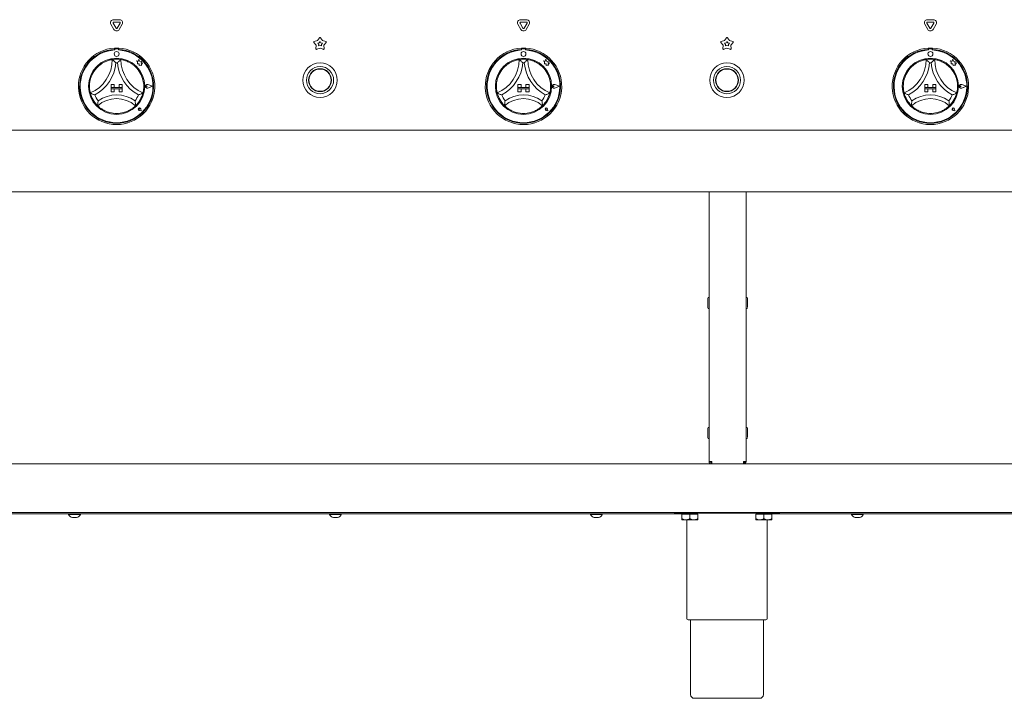
# Paper-space layout 'GMKF+Etagere' of a CAD drawing. Units: millimetres. Extents: x 5 to 415, y 5 to 292.
# Drawn here: x 63 to 113, y 165 to 200 of the extents above; entities that cross this region are included whole.
import ezdxf

# ---------------------------------------------------------------- set-up
doc = ezdxf.new("R2010")
doc.units = ezdxf.units.MM

psp = doc.layouts.new('GMKF+Etagere')

# ---------------------------------------------------------------- linework, layer by layer
at = {"color": 7, "linetype": 'Continuous', "lineweight": 15}
for p, q in [((67.81672, 199.01286), (67.6666, 199.27288)), ((67.92497, 199.07536), (67.77485, 199.33538)), ((67.80191, 199.50725), (68.10215, 199.50725)), ((67.80191, 199.38225), (68.10215, 199.38225)), ((68.12922, 199.33538), (67.9791, 199.07536)), ((68.23747, 199.27288), (68.08735, 199.01286)), ((88.44172, 199.01286), (88.2916, 199.27288)), ((88.54997, 199.07536), (88.39985, 199.33538)), ((88.42691, 199.50725), (88.72715, 199.50725)), ((88.42691, 199.38225), (88.72715, 199.38225)), ((88.75422, 199.33538), (88.6041, 199.07536)), ((88.86247, 199.27288), (88.71235, 199.01286)), ((109.06672, 199.01286), (108.9166, 199.27288)), ((109.17497, 199.07536), (109.02485, 199.33538)), ((109.05191, 199.50725), (109.35215, 199.50725)), ((109.05191, 199.38225), (109.35215, 199.38225)), ((109.37922, 199.33538), (109.2291, 199.07536)), ((109.48747, 199.27288), (109.33735, 199.01286)), ((78.06694, 198.21428), (77.95394, 198.35172)), ((77.97022, 198.40181), (78.14241, 198.44657)), ((78.0563, 198.03668), (78.06694, 198.21428)), ((78.14241, 198.44657), (78.2382, 198.59651)), ((78.14369, 198.31775), (78.22134, 198.33794)), ((78.19465, 198.25578), (78.14369, 198.31775)), ((78.18985, 198.17569), (78.19465, 198.25578)), ((78.26453, 198.205), (78.18985, 198.17569)), ((78.22134, 198.33794), (78.26453, 198.40555)), ((78.26453, 198.40555), (78.30773, 198.33794)), ((78.33922, 198.17569), (78.26453, 198.205)), ((78.29087, 198.59651), (78.38666, 198.44657)), ((78.30773, 198.33794), (78.38538, 198.31775)), ((78.38538, 198.31775), (78.33442, 198.25578)), ((78.33442, 198.25578), (78.33922, 198.17569)), ((78.38666, 198.44657), (78.55885, 198.40181)), ((78.57513, 198.35172), (78.46213, 198.21428)), ((78.46213, 198.21428), (78.47277, 198.03668)), ((98.69194, 198.21428), (98.57894, 198.35172)), ((98.59522, 198.40181), (98.76741, 198.44657)), ((98.6813, 198.03668), (98.69194, 198.21428)), ((98.76741, 198.44657), (98.8632, 198.59651)), ((98.76869, 198.31775), (98.84634, 198.33794)), ((98.81965, 198.25578), (98.76869, 198.31775)), ((98.81485, 198.17569), (98.81965, 198.25578)), ((98.88953, 198.205), (98.81485, 198.17569)), ((98.84634, 198.33794), (98.88953, 198.40555)), ((98.88953, 198.40555), (98.93273, 198.33794)), ((98.96422, 198.17569), (98.88953, 198.205)), ((98.91587, 198.59651), (99.01166, 198.44657)), ((98.93273, 198.33794), (99.01038, 198.31775)), ((99.01038, 198.31775), (98.95942, 198.25578)), ((98.95942, 198.25578), (98.96422, 198.17569)), ((99.01166, 198.44657), (99.18385, 198.40181)), ((99.20013, 198.35172), (99.08713, 198.21428)), ((99.08713, 198.21428), (99.09777, 198.03668)), ((67.84266, 198.06602), (67.84266, 198.00342)), ((67.85516, 198.00661), (67.85516, 197.97282)), ((68.01766, 198.03786), (67.88641, 198.03786)), ((68.04891, 197.97282), (68.04891, 198.00661)), ((68.06141, 198.06602), (68.06141, 198.00342)), ((78.26453, 198.07072), (78.09891, 198.00572)), ((78.43016, 198.00572), (78.26453, 198.07072)), ((88.46766, 198.06602), (88.46766, 198.00342)), ((88.48016, 198.00661), (88.48016, 197.97282)), ((88.64266, 198.03786), (88.51141, 198.03786)), ((88.67391, 197.97282), (88.67391, 198.00661)), ((88.68641, 198.06602), (88.68641, 198.00342)), ((98.88953, 198.07072), (98.72391, 198.00572)), ((99.05516, 198.00572), (98.88953, 198.07072)), ((109.09266, 198.06602), (109.09266, 198.00342)), ((109.10516, 198.00661), (109.10516, 197.97282)), ((109.26766, 198.03786), (109.13641, 198.03786)), ((109.29891, 197.97282), (109.29891, 198.00661)), ((109.31141, 198.06602), (109.31141, 198.00342)), ((69.05629, 197.40192), (68.95516, 197.42864)), ((68.95516, 197.42864), (69.01004, 197.38759)), ((69.01004, 197.38759), (69.01004, 197.26826)), ((69.01004, 197.26826), (69.09363, 197.27321)), ((69.0863, 197.51554), (69.05629, 197.40192)), ((69.1166, 197.4008), (69.0863, 197.51554)), ((69.09363, 197.27321), (69.0984, 197.19283)), ((69.0984, 197.19283), (69.16824, 197.19697)), ((69.20746, 197.38704), (69.1166, 197.4008)), ((69.16824, 197.19697), (69.20876, 197.18626)), ((69.19618, 197.31251), (69.20746, 197.38704)), ((69.27096, 197.31694), (69.19618, 197.31251)), ((69.20876, 197.23378), (69.27096, 197.31694)), ((69.20876, 197.18626), (69.20876, 197.23378)), ((89.68129, 197.40192), (89.58016, 197.42864)), ((89.58016, 197.42864), (89.63504, 197.38759)), ((89.63504, 197.38759), (89.63504, 197.26826)), ((89.63504, 197.26826), (89.71863, 197.27321)), ((89.7113, 197.51554), (89.68129, 197.40192)), ((89.7416, 197.4008), (89.7113, 197.51554)), ((89.71863, 197.27321), (89.7234, 197.19283)), ((89.7234, 197.19283), (89.79324, 197.19697)), ((89.83246, 197.38704), (89.7416, 197.4008)), ((89.79324, 197.19697), (89.83376, 197.18626)), ((89.82118, 197.31251), (89.83246, 197.38704)), ((89.89596, 197.31694), (89.82118, 197.31251)), ((89.83376, 197.23378), (89.89596, 197.31694)), ((89.83376, 197.18626), (89.83376, 197.23378)), ((110.20516, 197.42864), (110.26004, 197.38759)), ((110.30629, 197.40192), (110.20516, 197.42864)), ((110.26004, 197.38759), (110.26004, 197.26826)), ((110.26004, 197.26826), (110.34363, 197.27321)), ((110.3363, 197.51554), (110.30629, 197.40192)), ((110.3666, 197.4008), (110.3363, 197.51554)), ((110.34363, 197.27321), (110.3484, 197.19283)), ((110.3484, 197.19283), (110.41824, 197.19697)), ((110.45746, 197.38704), (110.3666, 197.4008)), ((110.41824, 197.19697), (110.45876, 197.18626)), ((110.44618, 197.31251), (110.45746, 197.38704)), ((110.52096, 197.31694), (110.44618, 197.31251)), ((110.45876, 197.23378), (110.52096, 197.31694)), ((110.45876, 197.18626), (110.45876, 197.23378)), ((67.67078, 196.22536), (67.67078, 196.06911)), ((67.67078, 196.22536), (67.82703, 196.22536)), ((67.82703, 196.22536), (67.82703, 196.06911)), ((68.07703, 196.22536), (68.07703, 196.06911)), ((68.23328, 196.22536), (68.07703, 196.22536)), ((68.23328, 196.22536), (68.23328, 196.06911)), ((69.50333, 196.13161), (69.46214, 196.15994)), ((69.77078, 196.13161), (69.5371, 196.22045)), ((69.77606, 196.13161), (69.53777, 196.2222)), ((88.29578, 196.22536), (88.29578, 196.06911)), ((88.29578, 196.22536), (88.45203, 196.22536)), ((88.45203, 196.22536), (88.45203, 196.06911)), ((88.70203, 196.22536), (88.70203, 196.06911)), ((88.85828, 196.22536), (88.70203, 196.22536)), ((88.85828, 196.22536), (88.85828, 196.06911)), ((90.12833, 196.13161), (90.08714, 196.15994)), ((90.39578, 196.13161), (90.1621, 196.22045)), ((90.40106, 196.13161), (90.16277, 196.2222)), ((108.92078, 196.22536), (108.92078, 196.06911)), ((108.92078, 196.22536), (109.07703, 196.22536)), ((109.07703, 196.22536), (109.07703, 196.06911)), ((109.32703, 196.22536), (109.32703, 196.06911)), ((109.48328, 196.22536), (109.32703, 196.22536)), ((109.48328, 196.22536), (109.48328, 196.06911)), ((110.75333, 196.13161), (110.71214, 196.15994)), ((111.02078, 196.13161), (110.7871, 196.22045)), ((111.02606, 196.13161), (110.78777, 196.2222)), ((67.67078, 196.06911), (67.82703, 196.06911)), ((68.23328, 196.06911), (67.67078, 196.06911)), ((67.67078, 196.06911), (67.67078, 196.00661)), ((67.67078, 196.00661), (67.82703, 196.00661)), ((67.67078, 195.85036), (67.67078, 196.00661)), ((67.67078, 196.00661), (68.23328, 196.00661)), ((67.67078, 195.85036), (67.82703, 195.85036)), ((67.82703, 195.85036), (67.82703, 196.00661)), ((68.23328, 196.06911), (68.07703, 196.06911)), ((68.07703, 195.85036), (68.07703, 196.00661)), ((68.23328, 196.00661), (68.07703, 196.00661)), ((68.23328, 195.85036), (68.07703, 195.85036)), ((68.23328, 196.06911), (68.23328, 196.00661)), ((68.23328, 195.85036), (68.23328, 196.00661)), ((69.50333, 196.13161), (69.46214, 196.10329)), ((69.77078, 196.13161), (69.5371, 196.04277)), ((69.77606, 196.13161), (69.53777, 196.04102)), ((88.29578, 196.06911), (88.45203, 196.06911)), ((88.85828, 196.06911), (88.29578, 196.06911)), ((88.29578, 196.06911), (88.29578, 196.00661)), ((88.29578, 196.00661), (88.45203, 196.00661)), ((88.29578, 195.85036), (88.29578, 196.00661)), ((88.29578, 196.00661), (88.85828, 196.00661)), ((88.29578, 195.85036), (88.45203, 195.85036)), ((88.45203, 195.85036), (88.45203, 196.00661)), ((88.85828, 196.06911), (88.70203, 196.06911)), ((88.85828, 196.00661), (88.70203, 196.00661)), ((88.70203, 195.85036), (88.70203, 196.00661)), ((88.85828, 195.85036), (88.70203, 195.85036)), ((88.85828, 196.06911), (88.85828, 196.00661)), ((88.85828, 195.85036), (88.85828, 196.00661)), ((90.12833, 196.13161), (90.08714, 196.10329)), ((90.39578, 196.13161), (90.1621, 196.04277)), ((90.40106, 196.13161), (90.16277, 196.04102)), ((108.88953, 195.66391), (108.89038, 195.66421)), ((108.92078, 196.06911), (109.07703, 196.06911)), ((109.48328, 196.06911), (108.92078, 196.06911)), ((108.92078, 196.06911), (108.92078, 196.00661)), ((108.92078, 196.00661), (109.07703, 196.00661)), ((108.92078, 195.85036), (108.92078, 196.00661)), ((108.92078, 196.00661), (109.48328, 196.00661)), ((108.92078, 195.85036), (109.07703, 195.85036)), ((109.07703, 195.85036), (109.07703, 196.00661)), ((109.48328, 196.06911), (109.32703, 196.06911)), ((109.32703, 195.85036), (109.32703, 196.00661)), ((109.48328, 196.00661), (109.32703, 196.00661)), ((109.48328, 195.85036), (109.32703, 195.85036)), ((109.48328, 196.06911), (109.48328, 196.00661)), ((109.48328, 195.85036), (109.48328, 196.00661)), ((110.75333, 196.13161), (110.71214, 196.10329)), ((111.02078, 196.13161), (110.7871, 196.04277)), ((111.02606, 196.13161), (110.78777, 196.04102)), ((69.11213, 194.97152), (69.0812, 194.97593)), ((69.1926, 194.89105), (69.09975, 194.90962)), ((69.1918, 194.89184), (69.09987, 194.91023)), ((69.11213, 194.97152), (69.10771, 195.00245)), ((69.1918, 194.89184), (69.17342, 194.98377)), ((69.1926, 194.89105), (69.17403, 194.9839)), ((89.73713, 194.97152), (89.7062, 194.97593)), ((89.8176, 194.89105), (89.72475, 194.90962)), ((89.8168, 194.89184), (89.72487, 194.91023)), ((89.73713, 194.97152), (89.73271, 195.00245)), ((89.8168, 194.89184), (89.79842, 194.98377)), ((89.8176, 194.89105), (89.79903, 194.9839)), ((110.36213, 194.97152), (110.3312, 194.97593)), ((110.4426, 194.89105), (110.34975, 194.90962)), ((110.4418, 194.89184), (110.34987, 194.91023)), ((110.36213, 194.97152), (110.35771, 195.00245)), ((110.4418, 194.89184), (110.42342, 194.98377)), ((110.4426, 194.89105), (110.42403, 194.9839)), ((38.12391, 193.90349), (159.65516, 193.90349)), ((159.65516, 190.77849), (38.12391, 190.77849)), ((97.98328, 177.12849), (97.98328, 190.77849)), ((99.85828, 190.77849), (99.85828, 177.12849)), ((38.07703, 176.99724), (159.70203, 176.99724)), ((98.11453, 177.12849), (97.98328, 177.12849)), ((98.05203, 177.12849), (98.05334, 177.09869)), ((98.06087, 176.99724), (98.06087, 177.00952)), ((98.11453, 176.99724), (98.11453, 177.05974)), ((99.85828, 177.12849), (99.72703, 177.12849)), ((99.72703, 176.99724), (99.72703, 177.05974)), ((159.70203, 174.52849), (38.07703, 174.52849)), ((41.56453, 174.46599), (96.65203, 174.46599)), ((65.51974, 174.46599), (65.51974, 174.44099)), ((65.77354, 174.44099), (65.51974, 174.44099)), ((65.80088, 174.29099), (65.70818, 174.29099)), ((66.11349, 174.44099), (65.77354, 174.44099)), ((65.92505, 174.29099), (65.80088, 174.29099)), ((66.11349, 174.44099), (66.11349, 174.46599)), ((78.74891, 174.46599), (78.74891, 174.44099)), ((79.00271, 174.44099), (78.74891, 174.44099)), ((79.03005, 174.29099), (78.93735, 174.29099)), ((79.34266, 174.44099), (79.00271, 174.44099)), ((79.15422, 174.29099), (79.03005, 174.29099)), ((79.34266, 174.44099), (79.34266, 174.46599)), ((91.97808, 174.46599), (91.97808, 174.44099)), ((92.23188, 174.44099), (91.97808, 174.44099)), ((92.25922, 174.29099), (92.16651, 174.29099)), ((92.57183, 174.44099), (92.23188, 174.44099)), ((92.38339, 174.29099), (92.25922, 174.29099)), ((92.57183, 174.44099), (92.57183, 174.46599)), ((96.23328, 174.49724), (96.23328, 174.52849)), ((101.54578, 174.49724), (96.23328, 174.49724)), ((96.60828, 174.45974), (96.60828, 174.22883)), ((96.60828, 174.45974), (97.01453, 174.45974)), ((96.65203, 174.49724), (96.65203, 174.45974)), ((97.01453, 174.45974), (97.01453, 174.22883)), ((97.01453, 174.45974), (97.42078, 174.45974)), ((97.37703, 174.45974), (97.37703, 174.49724)), ((97.42078, 174.45974), (97.42078, 174.22883)), ((100.35828, 174.45974), (100.35828, 174.22883)), ((100.35828, 174.45974), (100.76453, 174.45974)), ((100.40203, 174.49724), (100.40203, 174.45974)), ((100.76453, 174.45974), (100.76453, 174.22883)), ((100.76453, 174.45974), (101.17078, 174.45974)), ((101.12703, 174.45974), (101.12703, 174.49724)), ((101.12703, 174.46599), (156.21453, 174.46599)), ((101.17078, 174.45974), (101.17078, 174.22883)), ((101.54578, 174.49724), (101.54578, 174.52849)), ((105.20724, 174.46599), (105.20724, 174.44099)), ((105.46104, 174.44099), (105.20724, 174.44099)), ((105.48838, 174.29099), (105.39568, 174.29099)), ((105.80099, 174.44099), (105.46104, 174.44099)), ((105.61255, 174.29099), (105.48838, 174.29099)), ((105.80099, 174.44099), (105.80099, 174.46599)), ((96.81141, 174.16599), (96.60828, 174.16599)), ((96.81141, 174.16599), (97.21766, 174.16599)), ((96.85828, 174.16599), (96.85828, 169.15349)), ((97.21766, 174.16599), (97.42078, 174.16599)), ((100.56141, 174.16599), (100.35828, 174.16599)), ((100.56141, 174.16599), (100.96766, 174.16599)), ((100.92078, 169.15349), (100.92078, 174.16599)), ((100.96766, 174.16599), (101.17078, 174.16599)), ((100.85828, 169.09099), (96.92078, 169.09099)), ((97.04578, 169.09099), (97.04578, 165.30974)), ((100.73328, 165.30974), (100.73328, 169.09099)), ((100.54578, 165.12224), (97.23328, 165.12224))]:
    psp.add_line(p, q, dxfattribs=at)
for centre, radius in [((67.95203, 197.77224), 0.125), ((88.57703, 197.77224), 0.125), ((109.20203, 197.77224), 0.125), ((67.95203, 196.13161), 1.425), ((78.26453, 196.44411), 0.875), ((88.57703, 196.13161), 1.425), ((98.88953, 196.44411), 0.875), ((109.20203, 196.13161), 1.425), ((78.26453, 196.44411), 0.6875), ((78.26453, 196.44411), 0.58125), ((78.26453, 196.44411), 0.5625), ((98.88953, 196.44411), 0.6875), ((98.88953, 196.44411), 0.58125), ((98.88953, 196.44411), 0.5625)]:
    psp.add_circle(centre, radius, dxfattribs=at)
for centre, radius, start, end in [((67.80191, 199.351), 0.15625, 90, 210), ((67.80191, 199.351), 0.03125, 90, 210), ((68.10215, 199.351), 0.15625, 330, 90), ((68.10215, 199.351), 0.03125, 330, 90), ((88.42691, 199.351), 0.15625, 90, 210), ((88.42691, 199.351), 0.03125, 90, 210), ((88.72715, 199.351), 0.15625, 330, 90), ((88.72715, 199.351), 0.03125, 330, 90), ((109.05191, 199.351), 0.15625, 90, 210), ((109.05191, 199.351), 0.03125, 90, 210), ((109.35215, 199.351), 0.15625, 330, 90), ((109.35215, 199.351), 0.03125, 330, 90), ((67.95203, 199.09099), 0.15625, 210, 330), ((67.95203, 199.09099), 0.03125, 210, 330), ((88.57703, 199.09099), 0.15625, 210, 330), ((88.57703, 199.09099), 0.03125, 210, 330), ((109.20203, 199.09099), 0.15625, 210, 330), ((109.20203, 199.09099), 0.03125, 210, 330), ((77.97808, 198.37156), 0.03125, 104.572856, 219.427144), ((78.26453, 198.57968), 0.03125, 32.572856, 147.427144), ((78.55099, 198.37156), 0.03125, 320.572856, 75.427144), ((98.60308, 198.37156), 0.03125, 104.572856, 219.427144), ((98.88953, 198.57968), 0.03125, 32.572856, 147.427144), ((99.17599, 198.37156), 0.03125, 320.572856, 75.427144), ((67.95203, 196.13161), 1.9375, 93.23616, 86.76384), ((67.95203, 196.13161), 1.875, 93.344152, 86.655848), ((67.95203, 196.13161), 1.84375, 93.011843, 86.988157), ((67.95203, 196.13161), 1.9375, 86.76384, 93.23616), ((67.88641, 198.00661), 0.03125, 90, 180), ((68.01766, 198.00661), 0.03125, 0, 90), ((78.0875, 198.03481), 0.03125, 176.572856, 291.427144), ((78.44157, 198.03481), 0.03125, 248.572856, 3.427144), ((88.57703, 196.13161), 1.9375, 93.23616, 86.76384), ((88.57703, 196.13161), 1.875, 93.344152, 86.655848), ((88.57703, 196.13161), 1.84375, 93.011843, 86.988157), ((88.57703, 196.13161), 1.9375, 86.76384, 93.23616), ((88.51141, 198.00661), 0.03125, 90, 180), ((88.64266, 198.00661), 0.03125, 0, 90), ((98.7125, 198.03481), 0.03125, 176.572856, 291.427144), ((99.06657, 198.03481), 0.03125, 248.572856, 3.427144), ((109.20203, 196.13161), 1.9375, 93.23616, 86.76384), ((109.20203, 196.13161), 1.875, 93.344152, 86.655848), ((109.20203, 196.13161), 1.84375, 93.011843, 86.988157), ((109.20203, 196.13161), 1.9375, 86.76384, 93.23616), ((109.13641, 198.00661), 0.03125, 90, 180), ((109.26766, 198.00661), 0.03125, 0, 90), ((65.8883, 197.4891), 1.84498, 293.327513, 0), ((67.95203, 196.13161), 1.375, 129.892365, 163.435148), ((65.8883, 197.4891), 2.03248, 298.142677, 355.184837), ((67.95203, 196.13161), 1.375, 80.845867, 99.154133), ((67.95203, 196.13161), 1.1875, 88.145789, 91.854211), ((70.01577, 197.4891), 2.03248, 184.815163, 241.857323), ((70.01577, 197.4891), 1.84498, 180, 246.672487), ((67.95203, 196.13161), 1.375, 16.564852, 50.107635), ((86.5133, 197.4891), 1.84498, 293.327513, 0), ((88.57703, 196.13161), 1.375, 129.892365, 163.435148), ((86.5133, 197.4891), 2.03248, 298.142677, 355.184837), ((88.57703, 196.13161), 1.375, 80.845867, 99.154133), ((88.57703, 196.13161), 1.1875, 88.145789, 91.854211), ((90.64077, 197.4891), 2.03248, 184.815163, 241.857323), ((90.64077, 197.4891), 1.84498, 180, 246.672487), ((88.57703, 196.13161), 1.375, 16.564852, 50.107635), ((107.1383, 197.4891), 1.84498, 293.327513, 0), ((109.20203, 196.13161), 1.375, 129.892365, 163.435148), ((107.1383, 197.4891), 2.03248, 298.142677, 355.184837), ((109.20203, 196.13161), 1.375, 80.845867, 99.154133), ((109.20203, 196.13161), 1.1875, 88.145789, 91.854211), ((111.26577, 197.4891), 2.03248, 184.815163, 241.857323), ((111.26577, 197.4891), 1.84498, 180, 246.672487), ((109.20203, 196.13161), 1.375, 16.564852, 50.107635), ((69.50333, 196.13161), 0.09692, 69.184577, 290.815423), ((69.50333, 196.13161), 0.09504, 69.184577, 290.815423), ((69.44266, 196.13161), 0.03437, 55.486009, 304.513991), ((90.12833, 196.13161), 0.09692, 69.184577, 290.815423), ((90.12833, 196.13161), 0.09504, 69.184577, 290.815423), ((90.06766, 196.13161), 0.03438, 55.486009, 304.513991), ((110.75333, 196.13161), 0.09692, 69.184577, 290.815423), ((110.75333, 196.13161), 0.09504, 69.184577, 290.815423), ((110.69266, 196.13161), 0.03437, 55.486009, 304.513991), ((67.95203, 196.13161), 1.375, 194.17338, 225.82662), ((67.95203, 196.13161), 1.1875, 201.473302, 217.992337), ((67.95203, 194.05519), 1.63893, 55.178601, 124.821399), ((67.95203, 196.13161), 1.1875, 322.007663, 338.526698), ((67.95203, 196.13161), 1.375, 314.17338, 345.82662), ((88.57703, 196.13161), 1.375, 194.17338, 225.82662), ((88.57703, 196.13161), 1.1875, 201.473302, 217.992337), ((88.57703, 194.05519), 1.63893, 55.178601, 124.821399), ((88.57703, 196.13161), 1.1875, 322.007663, 338.526698), ((88.57703, 196.13161), 1.375, 314.17338, 345.82662), ((109.20203, 196.13161), 1.375, 194.17338, 225.82662), ((109.20203, 196.13161), 1.1875, 201.473302, 217.992337), ((109.20203, 194.05519), 1.63893, 55.178601, 124.821399), ((109.20203, 196.13161), 1.1875, 322.007663, 338.526698), ((109.20203, 196.13161), 1.375, 314.17338, 345.82662), ((67.95203, 194.05519), 1.45143, 48.689513, 131.310487), ((88.57703, 194.05519), 1.45143, 48.689513, 131.310487), ((109.20203, 194.05519), 1.45143, 48.689513, 131.310487), ((67.95203, 196.13161), 1.375, 255.139725, 284.860275), ((69.11213, 194.97152), 0.06313, 11.309932, 258.690068), ((69.11213, 194.97152), 0.0625, 11.309932, 258.690068), ((69.08451, 194.99914), 0.02344, 8.130102, 261.869898), ((88.57703, 196.13161), 1.375, 255.139725, 284.860275), ((89.73713, 194.97152), 0.06313, 11.309932, 258.690068), ((89.73713, 194.97152), 0.0625, 11.309932, 258.690068), ((89.70951, 194.99914), 0.02344, 8.130102, 261.869898), ((109.20203, 196.13161), 1.375, 255.139725, 284.860275), ((110.36213, 194.97152), 0.06313, 11.309932, 258.690068), ((110.36213, 194.97152), 0.0625, 11.309932, 258.690068), ((110.33451, 194.99914), 0.02344, 8.130102, 261.869898), ((97.98328, 185.38161), 0.06875, 90, 180), ((99.85828, 185.38161), 0.06875, 0, 90), ((99.79578, 185.38161), 0.06875, 0, 24.619977), ((97.98328, 184.92536), 0.06875, 180, 270), ((99.85828, 184.92536), 0.06875, 270, 0), ((99.79578, 184.92536), 0.06875, 335.380023, 0), ((97.98328, 178.78786), 0.06875, 90, 180), ((99.85828, 178.78786), 0.06875, 0, 90), ((99.79578, 178.78786), 0.06875, 0, 24.619977), ((97.98328, 178.33161), 0.06875, 180, 270), ((99.79578, 178.33161), 0.06875, 335.380023, 0), ((99.85828, 178.33161), 0.06875, 270, 0), ((99.66453, 177.12849), 0.06875, 334.32605, 0), ((65.72769, 174.50887), 0.21875, 198.07722, 264.881805), ((65.90554, 174.50887), 0.21875, 275.118195, 341.92278), ((78.95686, 174.50887), 0.21875, 198.07722, 264.881805), ((79.13471, 174.50887), 0.21875, 275.118195, 341.92278), ((92.18603, 174.50887), 0.21875, 198.07722, 264.881805), ((92.36387, 174.50887), 0.21875, 275.118195, 341.92278), ((105.41519, 174.50887), 0.21875, 198.07722, 264.881805), ((105.59304, 174.50887), 0.21875, 275.118195, 341.92278), ((96.92078, 169.15349), 0.0625, 180, 270), ((100.85828, 169.15349), 0.0625, 270, 0), ((97.23328, 165.30974), 0.1875, 180, 270), ((100.54578, 165.30974), 0.1875, 270, 0)]:
    psp.add_arc(centre, radius, start, end, dxfattribs=at)
for points, knots in [([(67.07018, 197.18658), (67.11041, 197.21806), (67.19224, 197.28211), (67.30997, 197.34947), (67.41127, 197.39694), (67.49218, 197.4283), (67.5661, 197.45198), (67.62819, 197.46834), (67.67757, 197.47916), (67.71036, 197.48529), (67.72981, 197.48855), (67.73212, 197.48892), (67.73328, 197.4891)], [0, 0, 0, 0, 0.14077874, 0.28637922, 0.37823812, 0.47267841, 0.56458297, 0.65929056, 0.74919396, 0.8415603, 0.92000163, 1, 1, 1, 1]), ([(67.73328, 197.4891), (67.73474, 197.48787), (67.73764, 197.48541), (67.76094, 197.46532), (67.80096, 197.42967), (67.85542, 197.37829), (67.89516, 197.33791), (67.91345, 197.31866), (67.91361, 197.31849)], [0, 0, 0, 0, 0.15212184, 0.30368962, 0.50560233, 0.76758732, 0.99799601, 1, 1, 1, 1]), ([(68.17078, 197.4891), (68.16933, 197.48787), (68.16643, 197.48541), (68.14313, 197.46532), (68.10311, 197.42967), (68.04865, 197.37829), (68.0089, 197.33791), (67.99061, 197.31866), (67.99046, 197.31849)], [0, 0, 0, 0, 0.15212184, 0.30368962, 0.50560233, 0.76758732, 0.99799601, 1, 1, 1, 1]), ([(68.17078, 197.4891), (68.17741, 197.48812), (68.19068, 197.48616), (68.29346, 197.46571), (68.44024, 197.42095), (68.5933, 197.35145), (68.7263, 197.27117), (68.798, 197.2148), (68.83389, 197.18658)], [0, 0, 0, 0, 0.18969355, 0.37948646, 0.56624426, 0.74790671, 0.87381369, 1, 1, 1, 1]), ([(87.69518, 197.18658), (87.73541, 197.21806), (87.81724, 197.28211), (87.93497, 197.34947), (88.03627, 197.39694), (88.11718, 197.4283), (88.1911, 197.45198), (88.25319, 197.46834), (88.30257, 197.47916), (88.33536, 197.48529), (88.35481, 197.48855), (88.35712, 197.48892), (88.35828, 197.4891)], [0, 0, 0, 0, 0.14077874, 0.28637922, 0.37823812, 0.47267841, 0.56458297, 0.65929056, 0.74919396, 0.8415603, 0.92000163, 1, 1, 1, 1]), ([(88.35828, 197.4891), (88.35974, 197.48787), (88.36264, 197.48541), (88.38594, 197.46532), (88.42596, 197.42967), (88.48042, 197.37829), (88.52016, 197.33791), (88.53845, 197.31866), (88.53861, 197.31849)], [0, 0, 0, 0, 0.15212184, 0.30368962, 0.50560233, 0.76758732, 0.99799601, 1, 1, 1, 1]), ([(88.79578, 197.4891), (88.79433, 197.48787), (88.79143, 197.48541), (88.76813, 197.46532), (88.72811, 197.42967), (88.67365, 197.37829), (88.6339, 197.33791), (88.61561, 197.31866), (88.61546, 197.31849)], [0, 0, 0, 0, 0.15212184, 0.30368962, 0.50560233, 0.76758732, 0.99799601, 1, 1, 1, 1]), ([(88.79578, 197.4891), (88.80241, 197.48812), (88.81568, 197.48616), (88.91846, 197.46571), (89.06524, 197.42095), (89.2183, 197.35145), (89.3513, 197.27117), (89.423, 197.2148), (89.45889, 197.18658)], [0, 0, 0, 0, 0.18969355, 0.37948646, 0.56624426, 0.74790671, 0.87381369, 1, 1, 1, 1]), ([(108.32018, 197.18658), (108.36041, 197.21806), (108.44224, 197.28211), (108.55997, 197.34947), (108.66127, 197.39694), (108.74218, 197.4283), (108.8161, 197.45198), (108.87819, 197.46834), (108.92757, 197.47916), (108.96036, 197.48529), (108.97981, 197.48855), (108.98212, 197.48892), (108.98328, 197.4891)], [0, 0, 0, 0, 0.14077874, 0.28637922, 0.37823812, 0.47267841, 0.56458297, 0.65929056, 0.74919396, 0.8415603, 0.92000163, 1, 1, 1, 1]), ([(108.98328, 197.4891), (108.98474, 197.48787), (108.98764, 197.48541), (109.01094, 197.46532), (109.05096, 197.42967), (109.10542, 197.37829), (109.14516, 197.33791), (109.16345, 197.31866), (109.16361, 197.31849)], [0, 0, 0, 0, 0.15212184, 0.30368962, 0.50560233, 0.76758732, 0.99799601, 1, 1, 1, 1]), ([(109.42078, 197.4891), (109.41933, 197.48787), (109.41643, 197.48541), (109.39313, 197.46532), (109.35311, 197.42967), (109.29865, 197.37829), (109.2589, 197.33791), (109.24061, 197.31866), (109.24046, 197.31849)], [0, 0, 0, 0, 0.15212184, 0.30368962, 0.50560233, 0.76758732, 0.99799601, 1, 1, 1, 1]), ([(109.42078, 197.4891), (109.42741, 197.48812), (109.44068, 197.48616), (109.54346, 197.46571), (109.69024, 197.42095), (109.8433, 197.35145), (109.9763, 197.27117), (110.048, 197.2148), (110.08389, 197.18658)], [0, 0, 0, 0, 0.18969355, 0.37948646, 0.56624426, 0.74790671, 0.87381369, 1, 1, 1, 1]), ([(66.61889, 195.79493), (66.61879, 195.79532), (66.61859, 195.79611), (66.617, 195.80248), (66.61448, 195.81282), (66.61107, 195.82742), (66.60698, 195.84594), (66.6024, 195.86834), (66.59746, 195.89491), (66.59251, 195.92508), (66.58629, 195.96947), (66.58107, 196.02021), (66.57719, 196.08923), (66.57639, 196.16338), (66.58109, 196.2471), (66.58989, 196.32313), (66.60092, 196.38961), (66.61528, 196.45679), (66.62781, 196.50131), (66.6341, 196.52363)], [0, 0, 0, 0, 0.04664303, 0.09360525, 0.14157674, 0.1898989, 0.23654291, 0.28351593, 0.33154008, 0.37993552, 0.42581556, 0.51921819, 0.56686505, 0.65649616, 0.74850654, 0.81020636, 0.87244054, 0.93604186, 1, 1, 1, 1]), ([(69.26997, 196.52363), (69.28295, 196.47422), (69.30935, 196.37372), (69.32459, 196.23894), (69.32806, 196.12712), (69.32482, 196.04041), (69.3173, 195.96315), (69.30773, 195.89966), (69.29811, 195.85003), (69.29075, 195.8175), (69.28605, 195.79835), (69.28547, 195.79608), (69.28518, 195.79493)], [0, 0, 0, 0, 0.14077874, 0.28637922, 0.37823812, 0.47267841, 0.56458297, 0.65929056, 0.74919396, 0.8415603, 0.92000163, 1, 1, 1, 1]), ([(87.24389, 195.79493), (87.24379, 195.79532), (87.24359, 195.79611), (87.242, 195.80248), (87.23948, 195.81282), (87.23607, 195.82742), (87.23198, 195.84594), (87.2274, 195.86834), (87.22246, 195.89491), (87.21751, 195.92508), (87.21129, 195.96947), (87.20607, 196.02021), (87.20219, 196.08923), (87.20139, 196.16338), (87.20609, 196.2471), (87.21489, 196.32313), (87.22592, 196.38961), (87.24028, 196.45679), (87.25281, 196.50131), (87.2591, 196.52363)], [0, 0, 0, 0, 0.04664303, 0.09360525, 0.14157674, 0.1898989, 0.23654291, 0.28351593, 0.33154008, 0.37993552, 0.42581556, 0.51921819, 0.56686505, 0.65649616, 0.74850654, 0.81020636, 0.87244054, 0.93604186, 1, 1, 1, 1]), ([(89.89497, 196.52363), (89.90795, 196.47422), (89.93435, 196.37372), (89.94959, 196.23894), (89.95306, 196.12712), (89.94982, 196.04041), (89.9423, 195.96315), (89.93273, 195.89966), (89.92311, 195.85003), (89.91575, 195.8175), (89.91105, 195.79835), (89.91047, 195.79608), (89.91018, 195.79493)], [0, 0, 0, 0, 0.14077874, 0.28637922, 0.37823812, 0.47267841, 0.56458297, 0.65929056, 0.74919396, 0.8415603, 0.92000163, 1, 1, 1, 1]), ([(107.86889, 195.79493), (107.86879, 195.79532), (107.86859, 195.79611), (107.867, 195.80248), (107.86448, 195.81282), (107.86107, 195.82742), (107.85698, 195.84594), (107.8524, 195.86834), (107.84746, 195.89491), (107.84251, 195.92508), (107.83629, 195.96947), (107.83107, 196.02021), (107.82719, 196.08923), (107.82639, 196.16338), (107.83109, 196.2471), (107.83989, 196.32313), (107.85092, 196.38961), (107.86528, 196.45679), (107.87781, 196.50131), (107.8841, 196.52363)], [0, 0, 0, 0, 0.04664303, 0.09360525, 0.14157674, 0.1898989, 0.23654291, 0.28351593, 0.33154008, 0.37993552, 0.42581556, 0.51921819, 0.56686505, 0.65649616, 0.74850654, 0.81020636, 0.87244054, 0.93604186, 1, 1, 1, 1]), ([(110.51997, 196.52363), (110.53295, 196.47422), (110.55935, 196.37372), (110.57459, 196.23894), (110.57806, 196.12712), (110.57482, 196.04041), (110.5673, 195.96315), (110.55773, 195.89966), (110.54811, 195.85003), (110.54075, 195.8175), (110.53605, 195.79835), (110.53547, 195.79608), (110.53518, 195.79493)], [0, 0, 0, 0, 0.14077874, 0.28637922, 0.37823812, 0.47267841, 0.56458297, 0.65929056, 0.74919396, 0.8415603, 0.92000163, 1, 1, 1, 1]), ([(66.84696, 195.69691), (66.84675, 195.69699), (66.82182, 195.70616), (66.76901, 195.72667), (66.70026, 195.75632), (66.65167, 195.77896), (66.62401, 195.7924), (66.6206, 195.79409), (66.61889, 195.79493)], [0, 0, 0, 0, 0.00200399, 0.232412683, 0.494397672, 0.696310378, 0.847878158, 1, 1, 1, 1]), ([(69.28518, 195.79493), (69.28347, 195.79409), (69.28006, 195.7924), (69.25239, 195.77896), (69.20381, 195.75632), (69.13506, 195.72667), (69.08225, 195.70616), (69.05732, 195.69699), (69.05711, 195.69691)], [0, 0, 0, 0, 0.15212184, 0.30368962, 0.50560233, 0.76758732, 0.99799601, 1, 1, 1, 1]), ([(87.47196, 195.69691), (87.47175, 195.69699), (87.44682, 195.70616), (87.39401, 195.72667), (87.32526, 195.75632), (87.27667, 195.77896), (87.24901, 195.7924), (87.2456, 195.79409), (87.24389, 195.79493)], [0, 0, 0, 0, 0.00200399, 0.232412683, 0.494397672, 0.696310378, 0.847878158, 1, 1, 1, 1]), ([(89.91018, 195.79493), (89.90847, 195.79409), (89.90506, 195.7924), (89.87739, 195.77896), (89.82881, 195.75632), (89.76006, 195.72667), (89.70725, 195.70616), (89.68232, 195.69699), (89.68211, 195.69691)], [0, 0, 0, 0, 0.15212184, 0.30368962, 0.50560233, 0.76758732, 0.99799601, 1, 1, 1, 1]), ([(108.09696, 195.69691), (108.09675, 195.69699), (108.07182, 195.70616), (108.01901, 195.72667), (107.95026, 195.75632), (107.90167, 195.77896), (107.87401, 195.7924), (107.8706, 195.79409), (107.86889, 195.79493)], [0, 0, 0, 0, 0.00200399, 0.232412683, 0.494397672, 0.696310378, 0.847878158, 1, 1, 1, 1]), ([(110.53518, 195.79493), (110.53347, 195.79409), (110.53006, 195.7924), (110.50239, 195.77896), (110.45381, 195.75632), (110.38506, 195.72667), (110.33225, 195.70616), (110.30732, 195.69699), (110.30711, 195.69691)], [0, 0, 0, 0, 0.15212184, 0.30368962, 0.50560233, 0.76758732, 0.99799601, 1, 1, 1, 1]), ([(67.01617, 195.40064), (67.01614, 195.40041), (67.01191, 195.37243), (67.0043, 195.31345), (66.99775, 195.23607), (66.995, 195.18177), (66.99402, 195.1511), (66.99393, 195.14731), (66.99389, 195.14542)], [0, 0, 0, 0, 0.00196099, 0.24298977, 0.50906623, 0.70839276, 0.85389274, 1, 1, 1, 1]), ([(67.5994, 194.8026), (67.55632, 194.81541), (67.47028, 194.841), (67.32904, 194.90239), (67.18767, 194.98459), (67.07376, 195.07145), (67.00586, 195.13354), (66.9978, 195.14153), (66.99389, 195.14542)], [0, 0, 0, 0, 0.12785788, 0.25539401, 0.44446935, 0.63367088, 0.82210051, 1, 1, 1, 1]), ([(68.91018, 195.14542), (68.90536, 195.14062), (68.89571, 195.13103), (68.81692, 195.05979), (68.69185, 194.96867), (68.51686, 194.87032), (68.37916, 194.82637), (68.30467, 194.8026)], [0, 0, 0, 0, 0.19782545, 0.39573535, 0.59082007, 0.77868131, 1, 1, 1, 1]), ([(68.88789, 195.40064), (68.88793, 195.40041), (68.89215, 195.37243), (68.89977, 195.31345), (68.90632, 195.23607), (68.90907, 195.18177), (68.91005, 195.1511), (68.91013, 195.14731), (68.91018, 195.14542)], [0, 0, 0, 0, 0.00196099, 0.24298977, 0.50906623, 0.70839276, 0.85389274, 1, 1, 1, 1]), ([(87.64117, 195.40064), (87.64114, 195.40041), (87.63691, 195.37243), (87.6293, 195.31345), (87.62275, 195.23607), (87.62, 195.18177), (87.61902, 195.1511), (87.61893, 195.14731), (87.61889, 195.14542)], [0, 0, 0, 0, 0.00196099, 0.24298977, 0.50906623, 0.70839276, 0.85389274, 1, 1, 1, 1]), ([(88.2244, 194.8026), (88.18132, 194.81541), (88.09528, 194.841), (87.95404, 194.90239), (87.81267, 194.98459), (87.69876, 195.07145), (87.63086, 195.13354), (87.6228, 195.14153), (87.61889, 195.14542)], [0, 0, 0, 0, 0.12785788, 0.25539401, 0.44446935, 0.63367088, 0.82210051, 1, 1, 1, 1]), ([(89.53518, 195.14542), (89.53036, 195.14062), (89.52071, 195.13103), (89.44192, 195.05979), (89.31685, 194.96867), (89.14186, 194.87032), (89.00416, 194.82637), (88.92967, 194.8026)], [0, 0, 0, 0, 0.19782545, 0.39573535, 0.59082007, 0.77868131, 1, 1, 1, 1]), ([(89.51289, 195.40064), (89.51293, 195.40041), (89.51715, 195.37243), (89.52477, 195.31345), (89.53132, 195.23607), (89.53407, 195.18177), (89.53505, 195.1511), (89.53513, 195.14731), (89.53518, 195.14542)], [0, 0, 0, 0, 0.00196099, 0.24298977, 0.50906623, 0.70839276, 0.85389274, 1, 1, 1, 1]), ([(108.26617, 195.40064), (108.26614, 195.40041), (108.26191, 195.37243), (108.2543, 195.31345), (108.24775, 195.23607), (108.245, 195.18177), (108.24402, 195.1511), (108.24393, 195.14731), (108.24389, 195.14542)], [0, 0, 0, 0, 0.00196099, 0.24298977, 0.50906623, 0.70839276, 0.85389274, 1, 1, 1, 1]), ([(108.8494, 194.8026), (108.80632, 194.81541), (108.72028, 194.841), (108.57904, 194.90239), (108.43767, 194.98459), (108.32376, 195.07145), (108.25586, 195.13354), (108.2478, 195.14153), (108.24389, 195.14542)], [0, 0, 0, 0, 0.12785788, 0.25539401, 0.44446935, 0.63367088, 0.82210051, 1, 1, 1, 1]), ([(110.16018, 195.14542), (110.15536, 195.14062), (110.14571, 195.13103), (110.06692, 195.05979), (109.94185, 194.96867), (109.76686, 194.87032), (109.62916, 194.82637), (109.55467, 194.8026)], [0, 0, 0, 0, 0.19782545, 0.39573535, 0.59082007, 0.77868131, 1, 1, 1, 1]), ([(110.13789, 195.40064), (110.13793, 195.40041), (110.14215, 195.37243), (110.14977, 195.31345), (110.15632, 195.23607), (110.15907, 195.18177), (110.16005, 195.1511), (110.16013, 195.14731), (110.16018, 195.14542)], [0, 0, 0, 0, 0.00196099, 0.24298977, 0.50906623, 0.70839276, 0.85389274, 1, 1, 1, 1]), ([(97.91453, 185.37511), (97.91453, 185.36535), (97.91453, 185.35033), (97.91453, 185.3101), (97.91453, 185.27284), (97.91453, 185.23031), (97.91453, 185.17218), (97.91453, 185.0981), (97.91453, 185.03063), (97.91453, 184.98561), (97.91453, 184.95699), (97.91453, 184.93759), (97.91453, 184.92532), (97.91453, 184.92801), (97.91453, 184.9291)], [0, 0, 0, 0, 0.1295918, 0.19935334, 0.27059532, 0.34183729, 0.41159883, 0.54119063, 0.67078243, 0.74054397, 0.81178595, 0.88302792, 0.95278946, 1, 1, 1, 1]), ([(99.92703, 184.96341), (99.92703, 184.98182), (99.92703, 185.01014), (99.92703, 185.06321), (99.92703, 185.10793), (99.92703, 185.15476), (99.92703, 185.21426), (99.92703, 185.28266), (99.92703, 185.33569), (99.92703, 185.36455), (99.92703, 185.37912), (99.92703, 185.38078), (99.92703, 185.38161)], [0, 0, 0, 0, 0.14675844, 0.22576108, 0.30644027, 0.38711946, 0.4661221, 0.61288054, 0.75963898, 0.83864162, 0.91932081, 1, 1, 1, 1]), ([(97.91453, 178.78136), (97.91453, 178.7716), (97.91453, 178.75658), (97.91453, 178.71635), (97.91453, 178.67909), (97.91453, 178.63656), (97.91453, 178.57843), (97.91453, 178.50435), (97.91453, 178.43688), (97.91453, 178.39186), (97.91453, 178.36324), (97.91453, 178.34384), (97.91453, 178.33157), (97.91453, 178.33426), (97.91453, 178.33535)], [0, 0, 0, 0, 0.1295918, 0.19935334, 0.27059532, 0.34183729, 0.41159883, 0.54119063, 0.67078243, 0.74054397, 0.81178595, 0.88302792, 0.95278946, 1, 1, 1, 1]), ([(99.92703, 178.36966), (99.92703, 178.38807), (99.92703, 178.41639), (99.92703, 178.46946), (99.92703, 178.51418), (99.92703, 178.56101), (99.92703, 178.62051), (99.92703, 178.68891), (99.92703, 178.74194), (99.92703, 178.7708), (99.92703, 178.78537), (99.92703, 178.78703), (99.92703, 178.78786)], [0, 0, 0, 0, 0.14675844, 0.22576108, 0.30644027, 0.38711946, 0.4661221, 0.61288054, 0.75963898, 0.83864162, 0.91932081, 1, 1, 1, 1]), ([(98.05203, 177.12849), (98.05277, 177.11919), (98.05369, 177.10752), (98.05462, 177.09836), (98.05481, 177.09651)], [0, 0, 0, 0, 0.79733304, 1, 1, 1, 1]), ([(98.05835, 177.01121), (98.05846, 177.00983), (98.0593, 176.99859), (98.06014, 176.99787), (98.06087, 176.99724)], [0, 0, 0, 0, 0.12264981, 1, 1, 1, 1]), ([(98.07834, 177.12849), (98.08514, 177.12328), (98.0941, 177.11641), (98.11128, 177.10954), (98.11544, 177.10787)], [0, 0, 0, 0, 0.75802289, 1, 1, 1, 1]), ([(96.81141, 174.16599), (96.77567, 174.16962), (96.70476, 174.17683), (96.64027, 174.21159), (96.60828, 174.22883)], [0, 0, 0, 0, 0.5039974, 1, 1, 1, 1]), ([(96.60828, 174.22883), (96.60828, 174.21571), (96.60828, 174.18046), (96.60828, 174.17157), (96.60828, 174.16599)], [0, 0, 0, 0, 0.37213802, 1, 1, 1, 1]), ([(97.01453, 174.22883), (96.98672, 174.21415), (96.93015, 174.18429), (96.86001, 174.16728), (96.81992, 174.16621), (96.81141, 174.16599)], [0, 0, 0, 0, 0.43238347, 0.87955055, 1, 1, 1, 1]), ([(97.21766, 174.16599), (97.18192, 174.16962), (97.11101, 174.17683), (97.04652, 174.21159), (97.01453, 174.22883)], [0, 0, 0, 0, 0.5039974, 1, 1, 1, 1]), ([(97.42078, 174.22883), (97.39297, 174.21415), (97.3364, 174.18429), (97.26626, 174.16728), (97.22617, 174.16621), (97.21766, 174.16599)], [0, 0, 0, 0, 0.43238347, 0.87955055, 1, 1, 1, 1]), ([(97.42078, 174.16599), (97.42078, 174.17157), (97.42078, 174.18046), (97.42078, 174.21571), (97.42078, 174.22883)], [0, 0, 0, 0, 0.62786198, 1, 1, 1, 1]), ([(100.56141, 174.16599), (100.52567, 174.16962), (100.45476, 174.17683), (100.39027, 174.21159), (100.35828, 174.22883)], [0, 0, 0, 0, 0.5039974, 1, 1, 1, 1]), ([(100.35828, 174.22883), (100.35828, 174.21571), (100.35828, 174.18046), (100.35828, 174.17157), (100.35828, 174.16599)], [0, 0, 0, 0, 0.37213802, 1, 1, 1, 1]), ([(100.76453, 174.22883), (100.73672, 174.21415), (100.68015, 174.18429), (100.61001, 174.16728), (100.56992, 174.16621), (100.56141, 174.16599)], [0, 0, 0, 0, 0.43238347, 0.87955055, 1, 1, 1, 1]), ([(100.96766, 174.16599), (100.93192, 174.16962), (100.86101, 174.17683), (100.79652, 174.21159), (100.76453, 174.22883)], [0, 0, 0, 0, 0.5039974, 1, 1, 1, 1]), ([(101.17078, 174.22883), (101.14297, 174.21415), (101.0864, 174.18429), (101.01626, 174.16728), (100.97617, 174.16621), (100.96766, 174.16599)], [0, 0, 0, 0, 0.43238347, 0.87955055, 1, 1, 1, 1]), ([(101.17078, 174.16599), (101.17078, 174.17157), (101.17078, 174.18046), (101.17078, 174.21571), (101.17078, 174.22883)], [0, 0, 0, 0, 0.62786198, 1, 1, 1, 1])]:
    psp.add_open_spline(points, degree=3, knots=knots, dxfattribs=at)
for points in [[(97.98328, 177.12849), (97.98526, 177.11129), (97.9892, 177.07689), (98.01955, 177.03351), (98.06294, 177.00316), (98.09734, 176.99921), (98.11453, 176.99724)], [(98.04578, 177.12849), (98.04682, 177.11948), (98.04888, 177.10146), (98.06478, 177.07874), (98.08751, 177.06284), (98.10553, 177.06077), (98.11453, 177.05974)], [(98.12337, 176.99724), (98.12264, 176.99921), (98.12116, 177.00316), (98.11895, 177.03351), (98.11674, 177.07689), (98.11527, 177.11129), (98.11453, 177.12849)], [(99.72703, 177.12849), (99.7263, 177.11129), (99.72482, 177.07689), (99.72261, 177.03351), (99.7204, 177.00316), (99.71893, 176.99921), (99.7182, 176.99724)], [(99.72703, 177.05974), (99.73604, 177.06077), (99.75406, 177.06284), (99.77679, 177.07874), (99.79268, 177.10146), (99.79475, 177.11948), (99.79578, 177.12849)], [(99.72703, 176.99724), (99.74423, 176.99921), (99.77863, 177.00316), (99.82201, 177.03351), (99.85237, 177.07689), (99.85631, 177.11129), (99.85828, 177.12849)]]:
    psp.add_open_spline(points, degree=3, dxfattribs=at)

doc.saveas('drawing.dxf')
